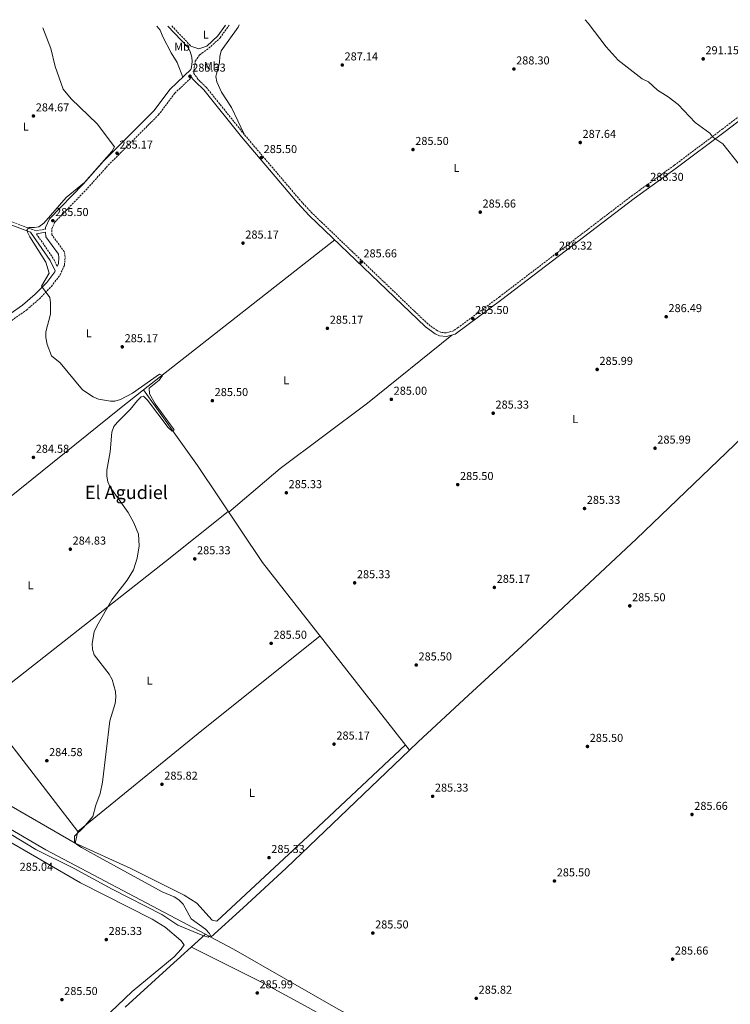
# Model space of a CAD drawing. Units: metres. Extents: x 604766 to 608241, y 4680638 to 4683002.
# Drawn here: x 605350 to 605969, y 4682109 to 4682967 of the extents above; entities that cross this region are included whole.
import ezdxf
from ezdxf.enums import TextEntityAlignment as Align

# ---------------------------------------------------------------- set-up
doc = ezdxf.new("R2010")
doc.units = ezdxf.units.M
doc.header["$MEASUREMENT"] = 0
doc.linetypes.add('DGN Style 3', pattern=[2.435890702152634, 1.739921930109024, -0.6959687720436097])
for name, color, linetype, lineweight in [('Acequia sin especificar', 4, 'Continuous', 0), ('Camino', 7, 'DGN Style 3', 0), ('Cota de punto acotado terreno', 7, 'Continuous', 0), ('Curva de nivel intermedia', 30, 'Continuous', 0), ('Etiqueta de uso rústico', 92, 'Continuous', 0), ('Línea  de muro-pared o tapia', 1, 'Continuous', 13), ('Línea de cambio de uso (parcela vista)', 92, 'Continuous', 0), ('Margen derecho', 7, 'Continuous', 0), ('Punto acotado terreno (símbolo)', 7, 'Continuous', 0), ('Texto de Área (paraje) menor', 7, 'Continuous', 0)]:
    doc.layers.add(name, color=color, linetype=linetype, lineweight=lineweight)
doc.styles.add('Style-Arial', font='arial.ttf')

# ---------------------------------------------------------------- blocks, each defined once
blk = doc.blocks.new('5PATER')
at = {"layer": 'Punto acotado terreno (símbolo)', "linetype": 'Continuous', "lineweight": 0}
h = blk.add_hatch(color=51, dxfattribs=at)
edge = h.paths.add_edge_path()
edge.add_ellipse((0, 0), major_axis=(-0.1095731443231308, -0.1110710700762829), ratio=0.9994222409660317, start_angle=0, end_angle=360)

msp = doc.modelspace()

# ---------------------------------------------------------------- linework, layer by layer
at = {"layer": 'Acequia sin especificar', "color": 4, "linetype": 'Continuous', "lineweight": 0, "extrusion": (-0.002338793986978224, -0.001835419331713846, 0.9999955806295162), "elevation": -9726.138149734503, "flags": 128}
msp.add_lwpolyline([(605618.3204977204, 4682760.856023043), (605456.9095125094, 4682634.185809683)], dxfattribs=at)
at = {"layer": 'Acequia sin especificar', "color": 4, "linetype": 'Continuous', "lineweight": 0, "extrusion": (0.6703151994037725, -0.7409748693120832, 0.04042000119027667), "elevation": -3063475.062742383, "flags": 128}
msp.add_lwpolyline([(3590038.428070507, 124213.1554273666), (3590087.25007854, 124213.7258935642), (3590132.884549453, 124211.5741350995)], dxfattribs=at)
at = {"layer": 'Acequia sin especificar', "color": 4, "linetype": 'Continuous', "lineweight": 0, "extrusion": (-0.006712762896404044, 0.003543647367592053, 0.9999711902738153), "elevation": 12811.69364901782, "flags": 128}
msp.add_lwpolyline([(605504.8664172721, 4682151.687879456), (605500.2062537557, 4682154.147894903)], dxfattribs=at)
at = {"layer": 'Acequia sin especificar', "color": 4, "linetype": 'Continuous', "lineweight": 0}
for points in [[(605482.0800000001, 4682937.619999999, 284.9400000000023), (605474.6799999997, 4682951.609999999, 284.7899999999936), (605472.3499999996, 4682957.52, 284.7899999999936), (605469.3700000001, 4682960.949999999, 284.7899999999936)], [(605457.9000000004, 4682644.15, 284.5200000000041), (605436.9900000002, 4682627.74, 284.4400000000023), (605215.2400000002, 4682449.279999999, 283.8099999999977), (605164.5099999999, 4682408.619999999, 284.5599999999977), (605138.5800000001, 4682387.109999999, 283.8999999999942)], [(605689.5499999998, 4682330.609999999, 284.7200000000012), (605561.54, 4682494.02, 284.3800000000047), (605504.7800000003, 4682578.4, 284.5800000000018), (605457.9000000004, 4682644.15, 284.5200000000041)], [(606000.9400000004, 4682623.65, 286.5500000000029), (605887.3700000001, 4682514.4, 285.2100000000065), (605787.2999999998, 4682420.939999999, 284.570000000007), (605740.9199999999, 4682378.5, 285.1000000000058), (605696.9600000001, 4682337.710000001, 284.7100000000065), (605689.5499999998, 4682330.609999999, 284.7200000000012)], [(605689.5499999998, 4682330.609999999, 284.7200000000012), (605582.2100000001, 4682227.810000001, 284.8300000000018), (605544.6399999997, 4682193.25, 286.1499999999942), (605516.5999999996, 4682167.689999999, 284.4400000000023)], [(605511.9400000004, 4682170.15, 284.3999999999942), (605372.9699999997, 4682243.57, 283.3899999999995), (605282.3600000005, 4682296.630000001, 283.3899999999995), (605249.0700000003, 4682314.82, 283.2799999999988)], [(606160.6799999997, 4681809, 286.0200000000041), (606100.2000000002, 4681842.380000001, 285.5299999999988), (605892.1900000004, 4681959.980000001, 284.9700000000012), (605774.2999999998, 4682025.75, 284.9700000000012), (605726.7300000006, 4682051.91, 285), (605627.3099999996, 4682104.84, 285.2299999999959), (605536.3300000001, 4682157.27, 284.5800000000018), (605516.5999999996, 4682167.689999999, 284.4400000000023)]]:
    msp.add_polyline3d(points, dxfattribs=at)
at = {"layer": 'Camino', "color": 7, "linetype": 'DGN Style 3', "lineweight": 0, "extrusion": (0.01257167646702281, -0.01328658123607832, 0.9998326958595951), "elevation": -54322.83046323797, "flags": 128}
msp.add_lwpolyline([(605431.1286134515, 4682652.725473868), (605447.6628389376, 4682635.253931649)], dxfattribs=at)
at = {"layer": 'Camino', "color": 7, "linetype": 'DGN Style 3', "lineweight": 0, "elevation": 285.3999999999943, "flags": 128}
msp.add_lwpolyline([(605364.5699999994, 4682780.219999999), (605379.4699999992, 4682758.54), (605382.7100000002, 4682751.780000002)], dxfattribs=at)
at = {"layer": 'Camino', "color": 7, "linetype": 'DGN Style 3', "lineweight": 0}
for points in [[(605992.1900000004, 4682894.440000001, 292.1499999999942), (605962.3999999977, 4682871.63, 290.5899999999965), (605919.9499999994, 4682839.710000001, 289.6600000000035), (605883.4399999998, 4682813.449999999, 288.0399999999935), (605768.0399999997, 4682725.390000001, 285.7599999999948), (605731.9499999983, 4682698.56, 285.8699999999953), (605727.7899999986, 4682695.730000001, 285.7899999999937), (605721.579999997, 4682693.800000001, 285.8300000000018), (605716.5700000002, 4682694.450000001, 285.9199999999982), (605713.6199999999, 4682695.850000002, 285.9199999999982), (605705.4999999994, 4682701.660000003, 285.9199999999982), (605604.5499999997, 4682798.309999999, 285.8500000000058), (605594.3799999995, 4682809.330000003, 285.7899999999937), (605545.6799999995, 4682866.620000003, 285.6600000000037), (605512.6999999994, 4682907.590000001, 285.6600000000037), (605505.2699999996, 4682914.690000002, 285.3999999999943), (605501.7800000005, 4682919.86, 285.6900000000023), (605502.0399999976, 4682924.940000003, 286.0599999999976), (605503.0299999999, 4682930.280000002, 286.0599999999976), (605503.0199999987, 4682930.489999998, 286.0599999999976), (605506.8599999989, 4682936.020000001, 286.0399999999936), (605514.7499999991, 4682941.7, 286.0599999999976), (605524.6000000017, 4682950.760000002, 286.3600000000005), (605532.4699999974, 4682961.91, 287.0399999999935)], [(605323.0799999977, 4682690.91, 284.1999999999971), (605355.9599999995, 4682713.649999999, 284.5399999999938), (605367.1900000013, 4682723.570000002, 284.7899999999937), (605377.69, 4682734.38, 284.9900000000052), (605385.2699999994, 4682744.399999999, 285.1300000000047), (605389.0599999981, 4682752.780000002, 285.6600000000037), (605389.730000001, 4682759.7, 285.6600000000037), (605388.8199999989, 4682764.610000002, 285.7799999999988), (605378.0799999966, 4682779.399999999, 285.7899999999937), (605378.0199999985, 4682784.41, 285.7899999999937), (605380.5199999998, 4682790.059999999, 285.7899999999937), (605409.2499999985, 4682819.84, 285.3999999999943), (605427.0799999986, 4682839.830000003, 285.2599999999949), (605470.9200000016, 4682883.699999999, 285.5299999999988), (605485.1999999976, 4682902.600000002, 285.5299999999988), (605499.7300000008, 4682916.430000002, 285.3699999999954)], [(605114.0100000001, 4682889.2, 285.2599999999949), (605152.69, 4682861.739999998, 284.8200000000071), (605212.2699999987, 4682821.74, 284.6000000000059), (605223.8799999983, 4682812.960000004, 284.7400000000053), (605228.7899999989, 4682811.730000001, 284.7400000000053), (605234.890000001, 4682812.890000001, 284.7400000000053), (605269.6700000004, 4682831.91, 284.6000000000059), (605275.6400000005, 4682833.190000003, 284.6000000000059), (605281.879999999, 4682830.850000002, 284.7400000000053), (605313.3500000002, 4682805.840000001, 284.7400000000053), (605326.0799999974, 4682797.890000001, 284.9700000000012), (605339.4999999997, 4682791.920000004, 285.0000000000001), (605360.329999997, 4682784.07, 285.0000000000001), (605364.8799999979, 4682782.81, 285.2599999999949), (605372.6400000006, 4682784.289999999, 285.5500000000029)]]:
    msp.add_polyline3d(points, dxfattribs=at)
at = {"layer": 'Curva de nivel intermedia', "color": 30, "linetype": 'Continuous', "lineweight": 0, "flags": 128}
for points, elevation in [([(605976.7600000009, 4682840.369999998), (605962.3200000017, 4682858.390000001), (605953.6700000016, 4682864.26), (605951.1200000012, 4682867.749999999), (605938.2399999998, 4682877.05), (605923.4400000006, 4682892.81), (605914.8900000011, 4682899.41), (605905.4299999997, 4682905.17), (605897.7000000003, 4682912.48), (605892.2900000013, 4682914.989999999), (605871.2600000004, 4682931.349999999), (605860.7500000006, 4682943.019999999), (605845.0300000005, 4682963.640000001), (605842.5200000004, 4682966.609999998)], 290.0000000000001), ([(605474.0500000009, 4682207.210000001), (605422.6600000019, 4682235.3), (605403.9000000019, 4682245.649999999), (605399.900000001, 4682248.220000001), (605397.7999999998, 4682250.550000001), (605397.6900000003, 4682255.58), (605405.5100000012, 4682263.029999999), (605413.9100000011, 4682272.86), (605416.3400000007, 4682282.71), (605420.2000000009, 4682292.639999999), (605422.2000000014, 4682302.640000001), (605428.6299999997, 4682356.09), (605433.2000000007, 4682371.149999999), (605433.7500000005, 4682376.560000001), (605433.4600000001, 4682381.640000001), (605430.5600000009, 4682391.99), (605428.0199999996, 4682396.73), (605414.8299999997, 4682413.42), (605413.3400000011, 4682418.189999999), (605413.1199999999, 4682423.520000001), (605415.050000001, 4682433.679999999), (605417.1800000012, 4682438.399999999), (605430.4, 4682461.300000002), (605443.6500000001, 4682478.460000001), (605449.0700000004, 4682487.509999999), (605452.4299999999, 4682497.569999999), (605454.0999999996, 4682508.300000001), (605453.5200000008, 4682518.56), (605449.6000000002, 4682528.399999999), (605444.4300000002, 4682537.480000001), (605428.9100000013, 4682559.56), (605426.7200000009, 4682564.249999999), (605425.8300000012, 4682569.17), (605426.0200000012, 4682574.33), (605428.7900000006, 4682590.300000001), (605430.4100000011, 4682607.509999999), (605432.100000001, 4682612.239999998), (605435.3300000008, 4682616.079999999), (605446.1800000004, 4682627.069999999), (605452.6600000003, 4682635.069999998), (605455.8300000018, 4682638.189999999), (605457.7899999999, 4682638.890000001), (605461.3300000004, 4682635.259999999), (605479.4199999997, 4682611.449999999), (605482.9300000012, 4682608.15), (605484.7300000006, 4682609.38), (605468.1100000021, 4682632.189999999), (605463.160000001, 4682640.88), (605462.79, 4682645.849999999), (605471.5200000006, 4682652.800000001), (605474.3900000006, 4682656.789999999), (605471.7900000011, 4682658.050000001), (605448.3799999999, 4682641.350000001), (605437.880000001, 4682635.719999999), (605433.0199999996, 4682634.449999999), (605429.1200000015, 4682634.310000001), (605418.6200000006, 4682636.15), (605414.0200000006, 4682638.109999998), (605404.8499999996, 4682644.159999999), (605385.3800000012, 4682667.699999998), (605377.7999999995, 4682673.78), (605373.9200000014, 4682683.779999998), (605372.8700000009, 4682689.929999999), (605372.9300000012, 4682694.929999999), (605376.8000000003, 4682710.180000001), (605376.9200000011, 4682720.199999998), (605376.2700000006, 4682724.670000001), (605369.0199999998, 4682734.470000001), (605375.6100000013, 4682745.930000001), (605372.7800000014, 4682755.519999999), (605359.0100000005, 4682777.589999998), (605356.7300000007, 4682781.699999999), (605356.4500000012, 4682783.9), (605358.2100000003, 4682785.67), (605363.0499999995, 4682785.559999999), (605366.6200000013, 4682786.27), (605371.140000001, 4682789.560000001), (605390.6400000006, 4682811.659999999), (605406.610000001, 4682824.84), (605430.4600000003, 4682851.869999998), (605432.6500000008, 4682855.849999999), (605417.6700000007, 4682876.050000001), (605394.8200000003, 4682897.58), (605387.8900000014, 4682906.02), (605381.0400000005, 4682925.84), (605377.1, 4682941.449999999), (605370.3300000017, 4682959.449999999)], 285), ([(605322.2300000007, 4682269.160000001), (605364.070000001, 4682244.08), (605397.600000001, 4682227.460000001), (605430.6400000014, 4682209.439999999), (605473.8400000007, 4682187.269999999), (605487.7300000001, 4682177.960000001), (605509.5000000009, 4682168.98), (605514.3400000001, 4682167.739999999), (605516.2100000008, 4682169.08), (605515.4199999997, 4682170.859999999), (605511.9400000017, 4682174.489999999), (605499.4400000003, 4682183.71), (605492.3100000002, 4682196.439999999), (605488.6599999999, 4682200.060000001), (605484.5300000015, 4682202.87), (605474.0500000009, 4682207.210000001)], 285)]:
    msp.add_lwpolyline(points, dxfattribs=dict(at, elevation=elevation))
at = {"layer": 'Línea  de muro-pared o tapia', "color": 1, "linetype": 'Continuous', "lineweight": 13}
msp.add_polyline3d([(605333.7100000001, 4682346.67, 287.3099999999977), (605400.7599999999, 4682259.779999999, 286.9100000000035), (605398.3300000001, 4682249.49, 286.9100000000035), (605270.0599999996, 4682323.480000001, 287.179999999993)], dxfattribs=at)
at = {"layer": 'Línea de cambio de uso (parcela vista)', "color": 92, "linetype": 'Continuous', "lineweight": 0, "extrusion": (-0.2854722525086318, -0.116998847466565, 0.951218619844641), "elevation": -720475.5972954916, "flags": 128}
msp.add_lwpolyline([(-4103519.088252353, 2222286.972749799), (-4103509.416073333, 2222288.690641818), (-4103495.885534608, 2222288.496163476)], dxfattribs=at)
at = {"layer": 'Línea de cambio de uso (parcela vista)', "color": 92, "linetype": 'Continuous', "lineweight": 0, "extrusion": (-0.08646607000216917, -0.06893688620980062, 0.9938668544921281), "elevation": -374897.7795618189, "flags": 128}
msp.add_lwpolyline([(-3283960.0729188, 3371969.050412863), (-3283960.0729188, 3371975.651768785)], dxfattribs=at)
at = {"layer": 'Línea de cambio de uso (parcela vista)', "color": 92, "linetype": 'Continuous', "lineweight": 0, "extrusion": (-0.4738079117017445, 0.5987404868225743, 0.6457676766827979), "elevation": 2516904.137799478, "flags": 128}
msp.add_lwpolyline([(-3380570.100114668, -2128326.535663569), (-3380500.106429812, -2128326.168947726), (-3380296.177603054, -2128327.229804274)], dxfattribs=at)
at = {"layer": 'Línea de cambio de uso (parcela vista)', "color": 92, "linetype": 'Continuous', "lineweight": 0, "extrusion": (0.4453859760659507, -0.554329079473001, 0.7031007068510141), "elevation": -2325675.206913579, "flags": 128}
msp.add_lwpolyline([(3404636.701060127, 2299945.776470952), (3404771.69650746, 2299946.901503897), (3404907.753266679, 2299946.521805278)], dxfattribs=at)
at = {"layer": 'Línea de cambio de uso (parcela vista)', "color": 92, "linetype": 'Continuous', "lineweight": 0}
for points in [[(605541.2000000002, 4682962.039999999, 286.5899999999965), (605540.3799999999, 4682960.220000001, 286.4799999999959), (605525.4900000002, 4682939.5, 285.7400000000052), (605524.3200000003, 4682934.640000001, 285.5599999999977), (605524.1100000005, 4682929.4, 285.5599999999977), (605522.8799999999, 4682924.449999999, 283.9700000000012), (605521.4199999999, 4682919.560000001, 283.7899999999936), (605521.0300000003, 4682917.029999999, 283.9700000000012), (605521.6299999999, 4682912.52, 283.9700000000012), (605525.8499999996, 4682903.600000001, 283.8899999999995), (605534.4299999997, 4682890.220000001, 284.1199999999953), (605545.4800000006, 4682866.869999999, 285.6600000000035)], [(605726.3600000005, 4682691.99, 285.8099999999977), (605653.0700000003, 4682632.57, 284.9199999999983), (605576.9299999997, 4682575.699999999, 285.1900000000023), (605532.2100000001, 4682537.619999999, 284.4799999999959)], [(605398.3300000001, 4682249.49, 286.2799999999988), (605446.7999999998, 4682227.359999999, 285.679999999993), (605493.4299999997, 4682204.140000001, 286.0200000000041), (605504.29, 4682197.189999999, 286.0099999999948), (605517.5599999996, 4682182.33, 287), (605521.6900000004, 4682181.58, 287.3300000000018), (605605.4600000001, 4682259.41, 287.0500000000029), (605685.9500000002, 4682335.210000001, 285.75)], [(605283.2999999998, 4681963.680000001, 286.3699999999953), (605447.9500000002, 4682120.350000001, 286.8699999999953), (605484.7100000001, 4682150.42, 286.8699999999953), (605490.7000000002, 4682157.09, 286.8699999999953), (605493.25, 4682161.09, 286.8699999999953), (605490.3300000001, 4682164.619999999, 286.8699999999953), (605476.7800000003, 4682176.33, 286.8699999999953), (605465.5300000003, 4682183.380000001, 286.8099999999977), (605403.0199999996, 4682214.84, 285.5500000000029), (605295.4900000002, 4682277.15, 285.5500000000029), (605273.2100000001, 4682288.310000001, 285.5500000000029), (605250.7400000002, 4682297.67, 285.6000000000058), (605245.8899999997, 4682298.83, 285.4700000000012), (605230.6799999997, 4682300.810000001, 283.6000000000058)], [(605499.6500000004, 4682159.07, 285.7299999999959), (605561.8099999996, 4682127.779999999, 286.3399999999965), (605601.3600000005, 4682106.33, 286.1600000000035), (605691.4000000004, 4682055.859999999, 285.9700000000012), (605857.2199999997, 4681960.02, 287.3099999999977), (605867.4900000002, 4681952.75, 285.7299999999959), (605878.0099999999, 4681942.26, 286.7899999999936), (605884.2402999997, 4681934.1702, 286.7390000000014)]]:
    msp.add_polyline3d(points, dxfattribs=at)
at = {"layer": 'Margen derecho', "color": 7, "linetype": 'Continuous', "lineweight": 0}
for points in [[(605372.6400000006, 4682784.289999999, 285.5500000000029), (605372.6299999994, 4682785.520000001, 285.7899999999937), (605376.0000000001, 4682793.109999999, 285.7899999999937), (605405.3099999978, 4682823.500000001, 285.3999999999943), (605423.1700000014, 4682843.530000002, 285.2599999999949), (605466.859999998, 4682887.230000001, 285.5299999999988), (605481.1700000021, 4682906.190000001, 285.5299999999988), (605499.1499999975, 4682923.300000002, 285.3399999999965), (605499.5799999988, 4682925.399999999, 286.0599999999976), (605500.3799999991, 4682930.100000001, 286.0599999999976), (605499.8500000016, 4682933.980000001, 286.0599999999976), (605498.6000000021, 4682938.890000001, 286.0599999999976), (605496.5599999991, 4682942.649999999, 286.0599999999976), (605479.1600000004, 4682961.100000001, 286.0599999999976)], [(605499.1099999994, 4682943.680000001, 285.3899999999995), (605505.9499999991, 4682941.370000001, 286.320000000007), (605513.0599999992, 4682943.539999999, 286.0599999999976), (605522.7100000007, 4682952.420000002, 286.3600000000005), (605529.3700000015, 4682961.859999999, 286.9499999999971)], [(605499.7300000008, 4682916.430000002, 285.3699999999954), (605500.4599999995, 4682915.030000002, 285.5299999999988), (605503.0900000003, 4682912.41, 285.3999999999943), (605510.3700000002, 4682905.460000001, 285.6600000000037), (605543.2600000009, 4682864.61, 285.6600000000037), (605592.0199999993, 4682807.239999998, 285.7899999999937), (605602.300000001, 4682796.100000002, 285.8500000000058), (605703.4899999977, 4682699.230000002, 285.9199999999982), (605712.0100000005, 4682693.13, 285.9199999999982), (605715.6700000018, 4682691.390000001, 285.9199999999982), (605721.8599999987, 4682690.590000001, 285.8300000000018), (605729.1700000021, 4682692.859999999, 285.7899999999937), (605769.9299999984, 4682722.870000001, 285.7599999999948), (605885.3099999985, 4682810.920000002, 288.0399999999935), (605921.8099999991, 4682837.170000002, 289.6600000000035), (605964.3099999988, 4682869.120000001, 290.5899999999965), (605994.0599999991, 4682891.920000004, 292.1499999999942), (606016.2800000012, 4682907.830000003, 293.2599999999949)], [(605338.5199999984, 4682789.530000002, 285.0000000000001), (605359.5300000013, 4682781.609999999, 285.0000000000001), (605359.5899999995, 4682781.59, 285.3999999999943), (605376.5799999969, 4682756.870000003, 285.3999999999943), (605380.920000002, 4682747.82, 285.3999999999943), (605380.6200000002, 4682747.160000001, 285.1300000000047), (605373.6000000017, 4682737.890000002, 284.9900000000052), (605363.480000001, 4682727.460000002, 284.7899999999937), (605352.6400000004, 4682717.890000002, 284.5399999999938), (605320.1000000006, 4682695.390000002, 284.1999999999971)], [(605382.7100000002, 4682751.780000002, 285.3999999999943), (605383.7899999976, 4682754.180000001, 285.6600000000037), (605384.2999999993, 4682759.470000001, 285.6600000000037), (605383.7499999995, 4682762.440000003, 285.7799999999988), (605372.7199999989, 4682777.63, 285.7899999999937), (605372.6700000019, 4682781.670000002, 285.5299999999988), (605364.7699999984, 4682780.160000001, 285.2599999999949), (605364.5699999994, 4682780.219999999, 285.3999999999943)]]:
    msp.add_polyline3d(points, dxfattribs=at)

# ---------------------------------------------------------------- block references
at = {"layer": 'Punto acotado terreno (símbolo)', "color": 7, "linetype": 'Continuous', "lineweight": 0, "xscale": 10, "yscale": 10, "zscale": 10}
for p in [(605945.3000000007, 4682932.489999998, 291.1600000000035), (605630.9899999974, 4682927.140000002, 287.1399999999995), (605780.4299999994, 4682923.649999999, 288.3000000000029), (605498.3299999972, 4682917.38, 285.3300000000022), (605362.0300000003, 4682882.750000002, 284.6600000000035), (605838.2600000001, 4682859.66, 287.6399999999995), (605434.8999999971, 4682850.320000002, 285.1600000000039), (605692.5699999988, 4682853.510000004, 285.4900000000057), (605560.5199999989, 4682846.45, 285.4900000000057), (605897.1599999995, 4682822.239999998, 288.3000000000029), (605751.1499999985, 4682799.010000003, 285.6600000000039), (605378.9200000016, 4682791.620000001, 285.4900000000057), (605544.5199999993, 4682772.020000001, 285.1600000000039), (605817.6000000003, 4682762.350000001, 286.3200000000074), (605647.4499999996, 4682755.600000003, 285.6600000000039), (605744.6999999977, 4682706.300000002, 285.4900000000057), (605913.0899999996, 4682707.940000002, 286.4799999999959), (605618.0500000002, 4682697.84, 285.1600000000039), (605439.41, 4682681.730000001, 285.1699999999987), (605852.9699999976, 4682662.000000001, 285.9900000000057), (605673.7399999974, 4682635.989999999, 285.0000000000005), (605517.8799999983, 4682634.840000001, 285.4900000000057), (605762.4299999995, 4682623.920000002, 285.3300000000022), (605903.3799999978, 4682593.45, 285.9900000000057), (605362.0500000004, 4682585.430000001, 284.5800000000022), (605731.5500000004, 4682561.739999999, 285.4900000000057), (605582.2899999995, 4682554.640000001, 285.3300000000022), (605841.9499999982, 4682540.940000003, 285.3300000000022), (605394.1599999988, 4682505.510000004, 284.8300000000022), (605502.5499999993, 4682497.06, 285.3300000000022), (605641.7600000009, 4682476.210000002, 285.3300000000022), (605763.4200000018, 4682472.2, 285.1600000000039), (605881.3900000004, 4682456.140000001, 285.4900000000057), (605569.0899999985, 4682423.489999999, 285.4900000000057), (605695.3999999987, 4682404.61, 285.4900000000057), (605623.8299999981, 4682335.74, 285.1600000000039), (605844.4999999986, 4682333.710000001, 285.4900000000057), (605373.699999998, 4682321.300000001, 284.5800000000022), (605473.9400000013, 4682300.790000001, 285.820000000008), (605709.6700000024, 4682290.340000002, 285.3300000000022), (605935.5699999988, 4682274.480000001, 285.6600000000039), (605567.1900000009, 4682236.930000001, 285.3300000000022), (605815.7899999977, 4682216.570000002, 285.4900000000057), (605425.4600000002, 4682165.54, 285.3300000000022), (605657.6199999995, 4682171.199999999, 285.4900000000057), (605918.6499999985, 4682148.500000001, 285.6600000000039), (605386.8299999974, 4682113.239999999, 285.4900000000057), (605556.9200000024, 4682119.080000003, 285.9900000000057), (605747.6700000005, 4682114.370000003, 285.820000000008)]:
    msp.add_blockref('5PATER', p, dxfattribs=at)

# ---------------------------------------------------------------- texts
at = {"layer": 'Cota de punto acotado terreno', "color": 7, "linetype": 'Continuous', "lineweight": 0, "style": 'Style-Arial'}
for s, p in [('287.14', (605632.9799999994, 4682931.140000001, 287.1399999999995)), ('291.15', (605947.2800000015, 4682936.489999999, 291.1600000000035)), ('288.30', (605782.4100000003, 4682927.649999999, 288.3000000000029)), ('285.33', (605500.3099999981, 4682921.38, 285.3300000000018)), ('284.67', (605364.0899999995, 4682886.75, 284.6600000000035)), ('287.64', (605840.25, 4682863.66, 287.6399999999995)), ('285.17', (605436.9499999996, 4682854.319999999, 285.1600000000035)), ('285.50', (605694.5499999997, 4682857.510000002, 285.4900000000052)), ('285.50', (605562.5100000009, 4682850.45, 285.4900000000052)), ('288.30', (605899.1499999992, 4682826.239999998, 288.3000000000029)), ('285.66', (605753.1400000005, 4682803.010000001, 285.6600000000035)), ('285.50', (605380.8999999979, 4682795.620000001, 285.4900000000052)), ('285.17', (605546.5699999996, 4682776.019999999, 285.1600000000035)), ('285.66', (605649.4400000015, 4682759.600000002, 285.6600000000035)), ('286.32', (605819.6499999983, 4682766.350000001, 286.320000000007)), ('285.50', (605746.6800000009, 4682710.300000001, 285.4900000000052)), ('286.49', (605915.0799999972, 4682711.940000001, 286.4799999999959)), ('285.17', (605620.1099999992, 4682701.84, 285.1600000000035)), ('285.17', (605441.469999999, 4682685.730000001, 285.1699999999983)), ('285.99', (605854.949999998, 4682665.989999998, 285.9900000000052)), ('285.00', (605675.7199999985, 4682639.989999998, 285)), ('285.50', (605519.8700000005, 4682638.84, 285.4900000000052)), ('285.33', (605764.4100000003, 4682627.920000004, 285.3300000000018)), ('285.99', (605905.370000002, 4682597.45, 285.9900000000052)), ('284.58', (605364.0400000003, 4682589.430000001, 284.5800000000018)), ('285.50', (605733.5400000003, 4682565.739999998, 285.4900000000052)), ('285.33', (605584.2800000014, 4682558.640000001, 285.3300000000018)), ('285.33', (605843.9400000002, 4682544.940000001, 285.3300000000018)), ('284.83', (605396.1499999985, 4682509.510000002, 284.8300000000018)), ('285.33', (605504.5399999992, 4682501.059999998, 285.3300000000018)), ('285.33', (605643.7500000007, 4682480.21, 285.3300000000018)), ('285.17', (605765.4699999997, 4682476.199999998, 285.1600000000035)), ('285.50', (605883.38, 4682460.140000001, 285.4900000000052)), ('285.50', (605571.0699999994, 4682427.489999999, 285.4900000000052)), ('285.50', (605697.3799999994, 4682408.609999998, 285.4900000000052)), ('285.17', (605625.8799999983, 4682339.739999998, 285.1600000000035)), ('285.50', (605846.4799999994, 4682337.710000001, 285.4900000000052)), ('284.58', (605375.6900000023, 4682325.300000001, 284.5800000000018)), ('285.82', (605475.9899999992, 4682304.789999999, 285.820000000007)), ('285.33', (605711.66, 4682294.34, 285.3300000000018)), ('285.66', (605937.5500000019, 4682278.480000001, 285.6600000000035)), ('285.33', (605569.1800000007, 4682240.930000001, 285.3300000000018)), ('285.04', (605350.0199999989, 4682225.440000002, 285.0399999999936)), ('285.50', (605817.7800000019, 4682220.569999999, 285.4900000000052)), ('285.33', (605427.4500000001, 4682169.539999999, 285.3300000000018)), ('285.50', (605659.6000000003, 4682175.2, 285.4900000000052)), ('285.66', (605920.6299999993, 4682152.499999999, 285.6600000000035)), ('285.50', (605388.8199999994, 4682117.239999999, 285.4900000000052)), ('285.99', (605558.8999999987, 4682123.080000003, 285.9900000000052)), ('285.82', (605749.7199999985, 4682118.37, 285.820000000007))]:
    msp.add_text(s, height=7.000000000000002, dxfattribs=at).set_placement(p)
at = {"layer": 'Etiqueta de uso rústico', "color": 92, "linetype": 'Continuous', "lineweight": 0, "style": 'Style-Arial'}
for s, p in [('L', (605512.0714203783, 4682953.67001, 285.7100000000065)), ('Mb', (605491.4302462433, 4682943.110009999, 285.25)), ('Mb', (605517.3202462433, 4682926.390009999, 284.7100000000065)), ('L', (605355.411420379, 4682873.460010001, 284.6300000000047)), ('L', (605730.4614203789, 4682837.53001, 285.8500000000058)), ('L', (605410.2914203772, 4682693.470009998, 285.0899999999965)), ('L', (605582.2814203799, 4682652.670010001, 284.8500000000058)), ('L', (605833.9114203799, 4682618.760009999, 285.3600000000006)), ('L', (605359.6314203768, 4682474.150009998, 284.8099999999977)), ('L', (605463.1514203813, 4682391.110009998, 285.3300000000018)), ('L', (605552.3214203793, 4682293.35001, 284.9100000000035))]:
    msp.add_text(s, height=7.000000000000002, dxfattribs=at).set_placement(p, align=Align.MIDDLE_CENTER)
at = {"layer": 'Texto de Área (paraje) menor', "color": 7, "linetype": 'Continuous', "lineweight": 0, "style": 'Style-Arial'}
msp.add_text('El Agudiel', height=11.5, dxfattribs=at).set_placement((605443.0196570856, 4682554.94001, 284.9700000000012), align=Align.MIDDLE_CENTER)

doc.saveas('drawing.dxf')
